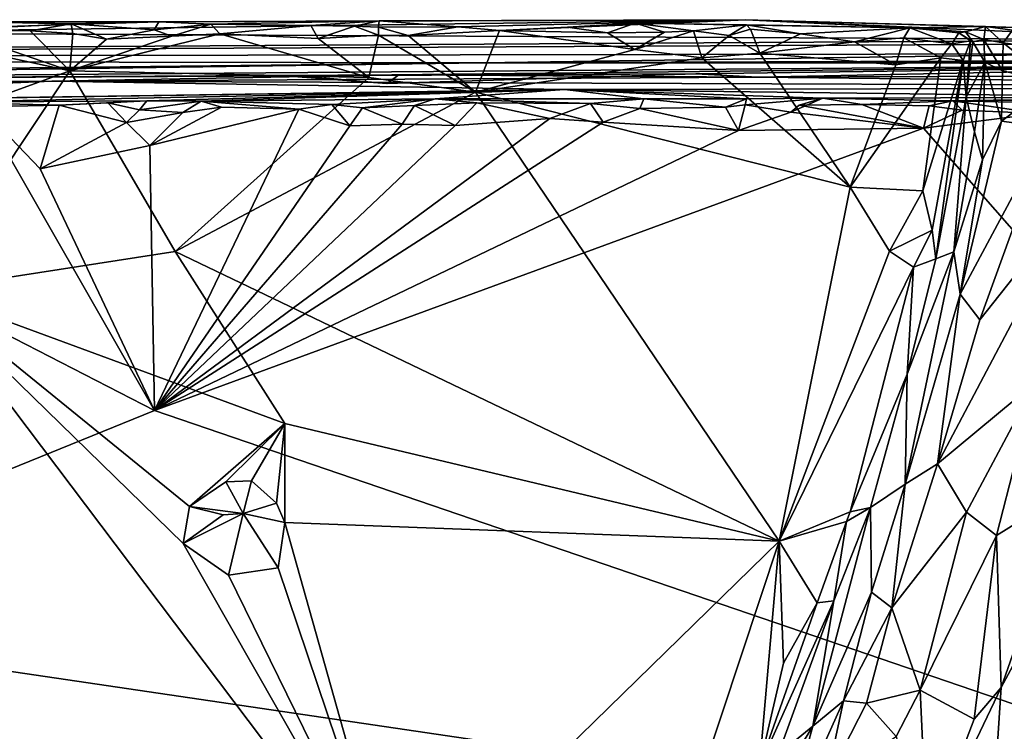
# Model space of a CAD drawing. Units: metres. Extents: x 21.63 to 28.75, y -0.47 to 3.42.
# Drawn here: x 25.55 to 26.57, y 2.69 to 3.42 of the extents above; entities that cross this region are included whole.
import ezdxf

# ---------------------------------------------------------------- set-up
doc = ezdxf.new("R2010")
doc.units = ezdxf.units.M

msp = doc.modelspace()

# ---------------------------------------------------------------- linework, layer by layer
at = {"layer": '1'}
for points in [[(26.7737, 3.4038, 6.0316), (25.3265, 3.4112, 6.6564), (26.3055, 3.4247, 7.2888)], [(26.3055, 3.4247, 7.2888), (25.3265, 3.4112, 6.6564), (25.6983, 3.4226, 7.3117)], [(25.6983, 3.4226, 7.3117), (25.9263, 3.4234, 7.3265), (26.3055, 3.4247, 7.2888)], [(25.9263, 3.4234, 7.3265), (25.6983, 3.4226, 7.3117), (25.7519, 3.4201, 7.3789)], [(25.9263, 3.4234, 7.3265), (25.7519, 3.4201, 7.3789), (25.8553, 3.4186, 7.3846)], [(25.8553, 3.4186, 7.3846), (25.9005, 3.418, 7.3844), (25.9263, 3.4234, 7.3265)], [(25.9263, 3.4234, 7.3265), (25.9005, 3.418, 7.3844), (25.9253, 3.417, 7.3798)], [(25.9263, 3.4234, 7.3265), (25.9253, 3.417, 7.3798), (26.0076, 3.4172, 7.3874)], [(25.9263, 3.4234, 7.3265), (26.0076, 3.4172, 7.3874), (26.3055, 3.4247, 7.2888)], [(26.3055, 3.4247, 7.2888), (26.0076, 3.4172, 7.3874), (26.0508, 3.4137, 7.394)], [(26.3055, 3.4247, 7.2888), (26.0508, 3.4137, 7.394), (26.1211, 3.417, 7.3869)], [(26.1912, 3.421, 7.3598), (26.3055, 3.4247, 7.2888), (26.1211, 3.417, 7.3869)], [(26.1912, 3.421, 7.3598), (26.4751, 3.4164, 7.3649), (26.3055, 3.4247, 7.2888)], [(26.3055, 3.4247, 7.2888), (26.5535, 3.4176, 7.1802), (26.606, 3.4159, 7.015)], [(26.7737, 3.4038, 6.0316), (26.3055, 3.4247, 7.2888), (26.606, 3.4159, 7.015)], [(26.3055, 3.4247, 7.2888), (26.4751, 3.4164, 7.3649), (26.5535, 3.4176, 7.1802)], [(25.3265, 3.4112, 6.6564), (25.5062, 3.4225, 7.373), (25.6983, 3.4226, 7.3117)], [(25.4828, 3.4143, 7.3912), (25.4718, 3.4007, 7.3993), (25.6059, 3.3716, 7.4062)], [(25.5062, 3.4225, 7.373), (25.4828, 3.4143, 7.3912), (25.6075, 3.4205, 7.3814)], [(25.6075, 3.4205, 7.3814), (25.4828, 3.4143, 7.3912), (25.565, 3.4131, 7.3952)], [(25.4828, 3.4143, 7.3912), (25.6059, 3.3716, 7.4062), (25.565, 3.4131, 7.3952)], [(25.6983, 3.4226, 7.3117), (25.5062, 3.4225, 7.373), (25.6075, 3.4205, 7.3814)], [(25.6075, 3.4205, 7.3814), (25.565, 3.4131, 7.3952), (25.6093, 3.4103, 7.3929)], [(25.6983, 3.4226, 7.3117), (25.6075, 3.4205, 7.3814), (25.6934, 3.4141, 7.3892)], [(25.6093, 3.4103, 7.3929), (25.644, 3.4046, 7.3982), (25.6075, 3.4205, 7.3814)], [(25.6075, 3.4205, 7.3814), (25.644, 3.4046, 7.3982), (25.6934, 3.4141, 7.3892)], [(25.6934, 3.4141, 7.3892), (25.644, 3.4046, 7.3982), (25.7115, 3.4076, 7.3975)], [(25.6983, 3.4226, 7.3117), (25.6934, 3.4141, 7.3892), (25.7519, 3.4201, 7.3789)], [(25.6934, 3.4141, 7.3892), (25.7115, 3.4076, 7.3975), (25.7519, 3.4201, 7.3789)], [(25.7519, 3.4201, 7.3789), (25.7115, 3.4076, 7.3975), (25.7614, 3.4102, 7.3962)], [(25.7519, 3.4201, 7.3789), (25.7614, 3.4102, 7.3962), (25.8553, 3.4186, 7.3846)], [(25.8553, 3.4186, 7.3846), (25.7614, 3.4102, 7.3962), (25.8632, 3.4054, 7.3984)], [(25.8553, 3.4186, 7.3846), (25.8632, 3.4054, 7.3984), (25.9005, 3.418, 7.3844)], [(25.9005, 3.418, 7.3844), (25.8632, 3.4054, 7.3984), (25.9255, 3.4087, 7.3942)], [(25.9005, 3.418, 7.3844), (25.9255, 3.4087, 7.3942), (25.9253, 3.417, 7.3798)], [(25.9253, 3.417, 7.3798), (25.9561, 3.4085, 7.3961), (26.0076, 3.4172, 7.3874)], [(25.9253, 3.417, 7.3798), (25.9255, 3.4087, 7.3942), (25.9561, 3.4085, 7.3961)], [(26.0076, 3.4172, 7.3874), (25.9561, 3.4085, 7.3961), (26.0508, 3.4137, 7.394)], [(25.9561, 3.4085, 7.3961), (26.026, 3.3498, 7.4121), (26.0508, 3.4137, 7.394)], [(26.0508, 3.4137, 7.394), (26.026, 3.3498, 7.4121), (26.1907, 3.3938, 7.4015)], [(26.1211, 3.417, 7.3869), (26.0508, 3.4137, 7.394), (26.1625, 3.4112, 7.393)], [(26.0508, 3.4137, 7.394), (26.1907, 3.3938, 7.4015), (26.1625, 3.4112, 7.393)], [(26.1912, 3.421, 7.3598), (26.1211, 3.417, 7.3869), (26.1625, 3.4112, 7.393)], [(26.1912, 3.421, 7.3598), (26.1625, 3.4112, 7.393), (26.2213, 3.4119, 7.3924)], [(26.1912, 3.421, 7.3598), (26.2213, 3.4119, 7.3924), (26.2514, 3.4131, 7.3903)], [(26.1912, 3.421, 7.3598), (26.2514, 3.4131, 7.3903), (26.3061, 3.4195, 7.3736)], [(26.4751, 3.4164, 7.3649), (26.1912, 3.421, 7.3598), (26.3061, 3.4195, 7.3736)], [(26.2514, 3.4131, 7.3903), (26.2882, 3.4083, 7.3948), (26.3061, 3.4195, 7.3736)], [(26.3061, 3.4195, 7.3736), (26.2882, 3.4083, 7.3948), (26.3103, 3.4148, 7.3885)], [(26.2882, 3.4083, 7.3948), (26.3199, 3.3902, 7.4011), (26.3103, 3.4148, 7.3885)], [(26.3103, 3.4148, 7.3885), (26.3621, 3.4102, 7.3914), (26.3061, 3.4195, 7.3736)], [(26.3061, 3.4195, 7.3736), (26.3621, 3.4102, 7.3914), (26.4751, 3.4164, 7.3649)], [(26.3103, 3.4148, 7.3885), (26.3199, 3.3902, 7.4011), (26.3621, 3.4102, 7.3914)], [(26.3621, 3.4102, 7.3914), (26.418, 3.4019, 7.395), (26.4751, 3.4164, 7.3649)], [(26.4751, 3.4164, 7.3649), (26.418, 3.4019, 7.395), (26.4689, 3.4059, 7.3873)], [(26.4751, 3.4164, 7.3649), (26.4689, 3.4059, 7.3873), (26.5188, 3.3997, 7.3844)], [(26.5535, 3.4176, 7.1802), (26.4751, 3.4164, 7.3649), (26.5328, 3.4123, 7.2917)], [(26.4751, 3.4164, 7.3649), (26.5188, 3.3997, 7.3844), (26.5261, 3.4111, 7.3377)], [(26.4751, 3.4164, 7.3649), (26.5261, 3.4111, 7.3377), (26.5328, 3.4123, 7.2917)], [(26.5535, 3.4176, 7.1802), (26.5328, 3.4123, 7.2917), (26.552, 3.4042, 7.2301)], [(26.5535, 3.4176, 7.1802), (26.552, 3.4042, 7.2301), (26.5717, 3.4008, 7.1906)], [(26.606, 3.4159, 7.015), (26.5535, 3.4176, 7.1802), (26.5816, 3.4139, 7.1416)], [(26.5535, 3.4176, 7.1802), (26.5717, 3.4008, 7.1906), (26.5816, 3.4139, 7.1416)], [(26.5816, 3.4139, 7.1416), (26.5717, 3.4008, 7.1906), (26.5996, 3.397, 7.1445)], [(25.3265, 3.4112, 6.6564), (26.7737, 3.4038, 6.0316), (23.5912, 3.3847, 5.1049)], [(27.6076, 3.4042, 5.589), (23.5912, 3.3847, 5.1049), (26.7737, 3.4038, 6.0316)], [(26.6694, 3.3892, 4.137), (23.5912, 3.3847, 5.1049), (27.6076, 3.4042, 5.589)], [(25.565, 3.4131, 7.3952), (25.6059, 3.3716, 7.4062), (25.6093, 3.4103, 7.3929)], [(25.6093, 3.4103, 7.3929), (25.6059, 3.3716, 7.4062), (25.644, 3.4046, 7.3982)], [(25.7115, 3.4076, 7.3975), (25.6059, 3.3716, 7.4062), (25.7614, 3.4102, 7.3962)], [(25.6059, 3.3716, 7.4062), (25.9155, 3.3649, 7.4072), (25.7614, 3.4102, 7.3962)], [(25.644, 3.4046, 7.3982), (25.6059, 3.3716, 7.4062), (25.7115, 3.4076, 7.3975)], [(25.8632, 3.4054, 7.3984), (25.7614, 3.4102, 7.3962), (25.9155, 3.3649, 7.4072)], [(25.8632, 3.4054, 7.3984), (25.9155, 3.3649, 7.4072), (25.9255, 3.4087, 7.3942)], [(25.9255, 3.4087, 7.3942), (25.9155, 3.3649, 7.4072), (26.026, 3.3498, 7.4121)], [(25.9255, 3.4087, 7.3942), (26.026, 3.3498, 7.4121), (25.9561, 3.4085, 7.3961)], [(26.1625, 3.4112, 7.393), (26.1907, 3.3938, 7.4015), (26.2213, 3.4119, 7.3924)], [(26.2213, 3.4119, 7.3924), (26.1907, 3.3938, 7.4015), (26.2514, 3.4131, 7.3903)], [(26.1907, 3.3938, 7.4015), (26.2599, 3.3851, 7.4026), (26.2514, 3.4131, 7.3903)], [(26.2514, 3.4131, 7.3903), (26.2599, 3.3851, 7.4026), (26.2882, 3.4083, 7.3948)], [(26.2599, 3.3851, 7.4026), (26.3199, 3.3902, 7.4011), (26.2882, 3.4083, 7.3948)], [(26.3621, 3.4102, 7.3914), (26.3199, 3.3902, 7.4011), (26.418, 3.4019, 7.395)], [(26.418, 3.4019, 7.395), (26.4608, 3.378, 7.3989), (26.4689, 3.4059, 7.3873)], [(26.4689, 3.4059, 7.3873), (26.4608, 3.378, 7.3989), (26.5073, 3.3851, 7.3937)], [(26.4689, 3.4059, 7.3873), (26.5073, 3.3851, 7.3937), (26.5188, 3.3997, 7.3844)], [(26.5261, 3.4111, 7.3377), (26.5188, 3.3997, 7.3844), (26.5382, 3.403, 7.3353)], [(26.5382, 3.403, 7.3353), (26.5188, 3.3997, 7.3844), (26.5304, 3.3823, 7.3827)], [(26.5328, 3.4123, 7.2917), (26.5261, 3.4111, 7.3377), (26.5404, 3.4019, 7.3008)], [(26.5261, 3.4111, 7.3377), (26.5382, 3.403, 7.3353), (26.5404, 3.4019, 7.3008)], [(26.5304, 3.3823, 7.3827), (26.5335, 3.3444, 7.354), (26.5382, 3.403, 7.3353)], [(26.5328, 3.4123, 7.2917), (26.5404, 3.4019, 7.3008), (26.552, 3.4042, 7.2301)], [(26.5404, 3.4019, 7.3008), (26.5382, 3.403, 7.3353), (26.5335, 3.3444, 7.354)], [(26.552, 3.4042, 7.2301), (26.5404, 3.4019, 7.3008), (26.553, 3.3808, 7.2492)], [(26.552, 3.4042, 7.2301), (26.553, 3.3808, 7.2492), (26.5711, 3.3717, 7.1994)], [(26.552, 3.4042, 7.2301), (26.5711, 3.3717, 7.1994), (26.5717, 3.4008, 7.1906)], [(25.4718, 3.4007, 7.3993), (25.3002, 3.2604, 7.4153), (25.6059, 3.3716, 7.4062)], [(26.1907, 3.3938, 7.4015), (26.026, 3.3498, 7.4121), (26.2599, 3.3851, 7.4026)], [(26.418, 3.4019, 7.395), (26.3199, 3.3902, 7.4011), (26.4608, 3.378, 7.3989)], [(26.5188, 3.3997, 7.3844), (26.5073, 3.3851, 7.3937), (26.5304, 3.3823, 7.3827)], [(26.5404, 3.4019, 7.3008), (26.5335, 3.3444, 7.354), (26.553, 3.3808, 7.2492)], [(26.5717, 3.4008, 7.1906), (26.5711, 3.3717, 7.1994), (26.6233, 3.3598, 7.119)], [(26.5717, 3.4008, 7.1906), (26.6233, 3.3598, 7.119), (26.5996, 3.397, 7.1445)], [(23.3798, 3.3506, 1.0171), (23.5912, 3.3847, 5.1049), (26.0329, 3.3799, 2.9854)], [(26.0329, 3.3799, 2.9854), (23.5912, 3.3847, 5.1049), (26.6694, 3.3892, 4.137)], [(26.2599, 3.3851, 7.4026), (26.026, 3.3498, 7.4121), (26.4134, 3.2513, 7.4102)], [(28.0886, 3.3872, 3.749), (26.0329, 3.3799, 2.9854), (26.6694, 3.3892, 4.137)], [(26.0329, 3.3799, 2.9854), (28.0886, 3.3872, 3.749), (28.3362, 3.3834, 2.8185)], [(27.0214, 3.3793, 2.2689), (26.0329, 3.3799, 2.9854), (28.3362, 3.3834, 2.8185)], [(26.3199, 3.3902, 7.4011), (26.2599, 3.3851, 7.4026), (26.4134, 3.2513, 7.4102)], [(26.3199, 3.3902, 7.4011), (26.4134, 3.2513, 7.4102), (26.4608, 3.378, 7.3989)], [(26.4134, 3.2513, 7.4102), (26.4887, 3.2475, 7.3986), (26.5073, 3.3851, 7.3937)], [(26.4608, 3.378, 7.3989), (26.4134, 3.2513, 7.4102), (26.5073, 3.3851, 7.3937)], [(26.5073, 3.3851, 7.3937), (26.4887, 3.2475, 7.3986), (26.5304, 3.3823, 7.3827)], [(23.3798, 3.3506, 1.0171), (26.0329, 3.3799, 2.9854), (24.6832, 3.3608, 1.5987)], [(24.6832, 3.3608, 1.5987), (26.0329, 3.3799, 2.9854), (27.0214, 3.3793, 2.2689)], [(24.6832, 3.3608, 1.5987), (27.0214, 3.3793, 2.2689), (25.8438, 3.3665, 1.6916)], [(25.8438, 3.3665, 1.6916), (27.0214, 3.3793, 2.2689), (26.2538, 3.3688, 1.5841)], [(26.2538, 3.3688, 1.5841), (27.0214, 3.3793, 2.2689), (26.3181, 3.3651, 1.1489)], [(26.3181, 3.3651, 1.1489), (27.0214, 3.3793, 2.2689), (28.6587, 3.374, 0.9525)], [(27.2634, 3.355, -0.4906), (26.3181, 3.3651, 1.1489), (28.6587, 3.374, 0.9525)], [(26.4887, 3.2475, 7.3986), (26.4983, 3.2069, 7.3857), (26.5304, 3.3823, 7.3827)], [(26.4983, 3.2069, 7.3857), (26.5022, 3.177, 7.3607), (26.5304, 3.3823, 7.3827)], [(26.5304, 3.3823, 7.3827), (26.5022, 3.177, 7.3607), (26.5335, 3.3444, 7.354)], [(26.5335, 3.3444, 7.354), (26.5423, 3.3085, 7.2696), (26.553, 3.3808, 7.2492)], [(26.553, 3.3808, 7.2492), (26.5423, 3.3085, 7.2696), (26.5505, 3.2797, 7.225)], [(26.553, 3.3808, 7.2492), (26.5505, 3.2797, 7.225), (26.57, 3.3197, 7.1955)], [(26.553, 3.3808, 7.2492), (26.57, 3.3197, 7.1955), (26.5711, 3.3717, 7.1994)], [(24.6832, 3.3608, 1.5987), (25.8283, 3.3665, 1.5459), (25.9464, 3.3676, 1.4573)], [(25.5876, 3.361, 0.4214), (24.6832, 3.3608, 1.5987), (25.9464, 3.3676, 1.4573)], [(24.6832, 3.3608, 1.5987), (25.8438, 3.3665, 1.6916), (25.8283, 3.3665, 1.5459)], [(25.3002, 3.2604, 7.4153), (25.4545, 3.1444, 7.4192), (25.6059, 3.3716, 7.4062)], [(25.6059, 3.3716, 7.4062), (25.4545, 3.1444, 7.4192), (25.7151, 3.1847, 7.4204)], [(26.3181, 3.3651, 1.1489), (25.5876, 3.361, 0.4214), (25.9464, 3.3676, 1.4573)], [(25.5876, 3.361, 0.4214), (26.3181, 3.3651, 1.1489), (27.2634, 3.355, -0.4906)], [(25.9155, 3.3649, 7.4072), (25.6059, 3.3716, 7.4062), (25.7151, 3.1847, 7.4204)], [(25.9155, 3.3649, 7.4072), (25.7151, 3.1847, 7.4204), (26.026, 3.3498, 7.4121)], [(25.9464, 3.3676, 1.4573), (25.8283, 3.3665, 1.5459), (25.9342, 3.3588, 1.5775)], [(25.8438, 3.3665, 1.6916), (25.9342, 3.3588, 1.5775), (25.8283, 3.3665, 1.5459)], [(25.9342, 3.3588, 1.5775), (25.8438, 3.3665, 1.6916), (26.2538, 3.3688, 1.5841)], [(25.9342, 3.3588, 1.5775), (26.2538, 3.3688, 1.5841), (25.9464, 3.3676, 1.4573)], [(25.9464, 3.3676, 1.4573), (26.2538, 3.3688, 1.5841), (26.3181, 3.3651, 1.1489)], [(26.5711, 3.3717, 7.1994), (26.57, 3.3197, 7.1955), (26.6233, 3.3598, 7.119)], [(22.6399, 3.3235, -1.4951), (25.5876, 3.361, 0.4214), (23.9485, 3.3309, -1.1242)], [(22.6399, 3.3235, -1.4951), (23.3798, 3.3506, 1.0171), (25.5876, 3.361, 0.4214)], [(23.3798, 3.3506, 1.0171), (24.6832, 3.3608, 1.5987), (25.5876, 3.361, 0.4214)], [(23.9485, 3.3309, -1.1242), (25.5876, 3.361, 0.4214), (25.008, 3.3361, -1.5311)], [(25.008, 3.3361, -1.5311), (25.5876, 3.361, 0.4214), (26.118, 3.3525, -0.4861)], [(26.118, 3.3525, -0.4861), (25.1906, 3.3386, -1.487), (25.008, 3.3361, -1.5311)], [(25.1906, 3.3386, -1.487), (26.118, 3.3525, -0.4861), (25.4723, 3.3394, -1.5379)], [(26.118, 3.3525, -0.4861), (25.6859, 3.3408, -1.5322), (25.4723, 3.3394, -1.5379)], [(26.118, 3.3525, -0.4861), (25.5876, 3.361, 0.4214), (27.2634, 3.355, -0.4906)], [(25.6859, 3.3408, -1.5322), (26.118, 3.3525, -0.4861), (25.7418, 3.3402, -1.5538)], [(25.7418, 3.3402, -1.5538), (26.118, 3.3525, -0.4861), (25.9842, 3.3427, -1.5604)], [(26.1999, 3.3427, -1.5674), (25.9842, 3.3427, -1.5604), (26.118, 3.3525, -0.4861)], [(26.118, 3.3525, -0.4861), (27.2634, 3.355, -0.4906), (26.7503, 3.3446, -1.4385)], [(26.3061, 3.3427, -1.5649), (26.1999, 3.3427, -1.5674), (26.118, 3.3525, -0.4861)], [(26.3061, 3.3427, -1.5649), (26.118, 3.3525, -0.4861), (26.3854, 3.3435, -1.5667)], [(26.118, 3.3525, -0.4861), (26.7503, 3.3446, -1.4385), (26.3854, 3.3435, -1.5667)], [(26.6233, 3.3598, 7.119), (26.57, 3.3197, 7.1955), (26.6197, 3.313, 7.1216)], [(25.7151, 3.1847, 7.4204), (26.3401, 2.8848, 7.421), (26.026, 3.3498, 7.4121)], [(25.8771, 3.3369, -1.575), (25.7418, 3.3402, -1.5538), (25.9842, 3.3427, -1.5604)], [(25.8771, 3.3369, -1.575), (25.9842, 3.3427, -1.5604), (25.9088, 3.3333, -1.579)], [(25.9088, 3.3333, -1.579), (25.9842, 3.3427, -1.5604), (25.9626, 3.3358, -1.577)], [(25.9626, 3.3358, -1.577), (25.9842, 3.3427, -1.5604), (26.0271, 3.3387, -1.5769)], [(26.145, 3.338, -1.5777), (25.9842, 3.3427, -1.5604), (26.1999, 3.3427, -1.5674)], [(25.9842, 3.3427, -1.5604), (26.145, 3.338, -1.5777), (26.0271, 3.3387, -1.5769)], [(26.026, 3.3498, 7.4121), (26.3401, 2.8848, 7.421), (26.4134, 3.2513, 7.4102)], [(26.196, 3.3326, -1.5821), (26.145, 3.338, -1.5777), (26.1999, 3.3427, -1.5674)], [(26.196, 3.3326, -1.5821), (26.1999, 3.3427, -1.5674), (26.2845, 3.3341, -1.5817)], [(26.2845, 3.3341, -1.5817), (26.1999, 3.3427, -1.5674), (26.3061, 3.3427, -1.5649)], [(26.3048, 3.3365, -1.5799), (26.2845, 3.3341, -1.5817), (26.3061, 3.3427, -1.5649)], [(26.3048, 3.3365, -1.5799), (26.3061, 3.3427, -1.5649), (26.3854, 3.3435, -1.5667)], [(26.352, 3.329, -1.5859), (26.3048, 3.3365, -1.5799), (26.3854, 3.3435, -1.5667)], [(26.352, 3.329, -1.5859), (26.3854, 3.3435, -1.5667), (26.3607, 3.3361, -1.5813)], [(26.3607, 3.3361, -1.5813), (26.3854, 3.3435, -1.5667), (26.4256, 3.3368, -1.5808)], [(26.5199, 3.3407, -1.5653), (26.3854, 3.3435, -1.5667), (26.7503, 3.3446, -1.4385)], [(26.4256, 3.3368, -1.5808), (26.3854, 3.3435, -1.5667), (26.5199, 3.3407, -1.5653)], [(26.5022, 3.177, 7.3607), (26.5209, 3.1844, 7.2648), (26.5335, 3.3444, 7.354)], [(26.5199, 3.3407, -1.5653), (26.7503, 3.3446, -1.4385), (26.795, 3.3426, -1.5522)], [(26.6291, 3.3383, -1.5717), (26.5199, 3.3407, -1.5653), (26.795, 3.3426, -1.5522)], [(26.5335, 3.3444, 7.354), (26.5209, 3.1844, 7.2648), (26.5423, 3.3085, 7.2696)], [(25.3672, 3.1878, -1.5714), (25.5136, 3.3345, -1.5669), (25.6937, 3.02, -1.5785)], [(25.5951, 3.3363, -1.5648), (25.4723, 3.3394, -1.5379), (25.6859, 3.3408, -1.5322)], [(25.5136, 3.3345, -1.5669), (25.4723, 3.3394, -1.5379), (25.5951, 3.3363, -1.5648)], [(25.5951, 3.3363, -1.5648), (25.5754, 3.2702, -1.5738), (25.5136, 3.3345, -1.5669)], [(25.5754, 3.2702, -1.5738), (25.6937, 3.02, -1.5785), (25.5136, 3.3345, -1.5669)], [(25.5754, 3.2702, -1.5738), (25.5951, 3.3363, -1.5648), (25.6646, 3.3181, -1.5795)], [(25.5951, 3.3363, -1.5648), (25.6859, 3.3408, -1.5322), (25.6453, 3.3386, -1.5567)], [(25.5951, 3.3363, -1.5648), (25.6453, 3.3386, -1.5567), (25.6646, 3.3181, -1.5795)], [(25.6453, 3.3386, -1.5567), (25.6859, 3.3408, -1.5322), (25.678, 3.3314, -1.5734)], [(25.6646, 3.3181, -1.5795), (25.6453, 3.3386, -1.5567), (25.678, 3.3314, -1.5734)], [(25.678, 3.3314, -1.5734), (25.6859, 3.3408, -1.5322), (25.7418, 3.3402, -1.5538)], [(25.678, 3.3314, -1.5734), (25.7418, 3.3402, -1.5538), (25.7229, 3.3286, -1.5777)], [(25.689, 3.2945, -1.5828), (25.7229, 3.3286, -1.5777), (25.7629, 3.334, -1.5759)], [(25.689, 3.2945, -1.5828), (25.7629, 3.334, -1.5759), (25.843, 3.3319, -1.58)], [(25.689, 3.2945, -1.5828), (25.843, 3.3319, -1.58), (25.6937, 3.02, -1.5785)], [(25.6937, 3.02, -1.5785), (25.843, 3.3319, -1.58), (25.8958, 3.3148, -1.5839)], [(25.7229, 3.3286, -1.5777), (25.7418, 3.3402, -1.5538), (25.7629, 3.334, -1.5759)], [(25.7629, 3.334, -1.5759), (25.7418, 3.3402, -1.5538), (25.843, 3.3319, -1.58)], [(25.843, 3.3319, -1.58), (25.7418, 3.3402, -1.5538), (25.8771, 3.3369, -1.575)], [(25.843, 3.3319, -1.58), (25.8771, 3.3369, -1.575), (25.8958, 3.3148, -1.5839)], [(25.8958, 3.3148, -1.5839), (25.8771, 3.3369, -1.575), (25.9088, 3.3333, -1.579)], [(25.8958, 3.3148, -1.5839), (25.9088, 3.3333, -1.579), (25.9501, 3.3167, -1.5832)], [(25.9088, 3.3333, -1.579), (25.9626, 3.3358, -1.577), (25.9501, 3.3167, -1.5832)], [(25.9501, 3.3167, -1.5832), (25.9626, 3.3358, -1.577), (26.0048, 3.3153, -1.5845)], [(25.9626, 3.3358, -1.577), (26.0271, 3.3387, -1.5769), (26.0048, 3.3153, -1.5845)], [(26.0048, 3.3153, -1.5845), (26.0271, 3.3387, -1.5769), (26.1027, 3.3224, -1.5845)], [(26.1027, 3.3224, -1.5845), (26.0271, 3.3387, -1.5769), (26.145, 3.338, -1.5777)], [(26.1027, 3.3224, -1.5845), (26.145, 3.338, -1.5777), (26.158, 3.3186, -1.5847)], [(26.158, 3.3186, -1.5847), (26.145, 3.338, -1.5777), (26.196, 3.3326, -1.5821)], [(26.158, 3.3186, -1.5847), (26.196, 3.3326, -1.5821), (26.2979, 3.3099, -1.5878)], [(26.2979, 3.3099, -1.5878), (26.196, 3.3326, -1.5821), (26.2845, 3.3341, -1.5817)], [(26.2979, 3.3099, -1.5878), (26.2845, 3.3341, -1.5817), (26.3048, 3.3365, -1.5799)], [(26.2979, 3.3099, -1.5878), (26.3048, 3.3365, -1.5799), (26.352, 3.329, -1.5859)], [(26.352, 3.329, -1.5859), (26.3607, 3.3361, -1.5813), (26.4893, 3.3124, -1.5885)], [(26.4893, 3.3124, -1.5885), (26.3607, 3.3361, -1.5813), (26.4256, 3.3368, -1.5808)], [(26.4256, 3.3368, -1.5808), (26.5199, 3.3407, -1.5653), (26.4954, 3.3354, -1.581)], [(26.4893, 3.3124, -1.5885), (26.4256, 3.3368, -1.5808), (26.4954, 3.3354, -1.581)], [(26.4893, 3.3124, -1.5885), (26.4954, 3.3354, -1.581), (26.5293, 3.3309, -1.5832)], [(26.5293, 3.3309, -1.5832), (26.4954, 3.3354, -1.581), (26.5199, 3.3407, -1.5653)], [(26.6085, 3.3276, -1.5871), (26.5293, 3.3309, -1.5832), (26.5199, 3.3407, -1.5653)], [(26.6085, 3.3276, -1.5871), (26.5199, 3.3407, -1.5653), (26.6291, 3.3383, -1.5717)], [(25.6646, 3.3181, -1.5795), (25.678, 3.3314, -1.5734), (25.7229, 3.3286, -1.5777)], [(25.689, 3.2945, -1.5828), (25.6646, 3.3181, -1.5795), (25.7229, 3.3286, -1.5777)], [(25.6937, 3.02, -1.5785), (26.0048, 3.3153, -1.5845), (26.1027, 3.3224, -1.5845)], [(26.1027, 3.3224, -1.5845), (26.158, 3.3186, -1.5847), (25.6937, 3.02, -1.5785)], [(26.2979, 3.3099, -1.5878), (26.352, 3.329, -1.5859), (26.4893, 3.3124, -1.5885)], [(26.4893, 3.3124, -1.5885), (26.5293, 3.3309, -1.5832), (26.6085, 3.3276, -1.5871)], [(26.4893, 3.3124, -1.5885), (26.6085, 3.3276, -1.5871), (27.1965, 2.5061, -1.5828)], [(25.5754, 3.2702, -1.5738), (25.6646, 3.3181, -1.5795), (25.689, 3.2945, -1.5828)], [(25.6937, 3.02, -1.5785), (26.158, 3.3186, -1.5847), (26.2979, 3.3099, -1.5878)], [(25.6937, 3.02, -1.5785), (25.8958, 3.3148, -1.5839), (25.9501, 3.3167, -1.5832)], [(25.6937, 3.02, -1.5785), (25.9501, 3.3167, -1.5832), (26.0048, 3.3153, -1.5845)], [(27.1965, 2.5061, -1.5828), (25.6937, 3.02, -1.5785), (26.4893, 3.3124, -1.5885)], [(26.4893, 3.3124, -1.5885), (25.6937, 3.02, -1.5785), (26.2979, 3.3099, -1.5878)], [(26.5505, 3.2797, 7.225), (26.5275, 3.1404, 7.2194), (26.57, 3.3197, 7.1955)], [(26.57, 3.3197, 7.1955), (26.5275, 3.1404, 7.2194), (26.6197, 3.313, 7.1216)], [(26.5275, 3.1404, 7.2194), (26.5476, 3.114, 7.1718), (26.6197, 3.313, 7.1216)], [(26.6197, 3.313, 7.1216), (26.5476, 3.114, 7.1718), (26.6528, 3.2469, 7.0706)], [(26.5423, 3.3085, 7.2696), (26.5209, 3.1844, 7.2648), (26.5505, 3.2797, 7.225)], [(25.5754, 3.2702, -1.5738), (25.689, 3.2945, -1.5828), (25.6937, 3.02, -1.5785)], [(26.5209, 3.1844, 7.2648), (26.5275, 3.1404, 7.2194), (26.5505, 3.2797, 7.225)], [(26.4134, 3.2513, 7.4102), (26.3401, 2.8848, 7.421), (26.4541, 3.185, 7.4069)], [(26.4134, 3.2513, 7.4102), (26.4541, 3.185, 7.4069), (26.4887, 3.2475, 7.3986)], [(26.4887, 3.2475, 7.3986), (26.4541, 3.185, 7.4069), (26.4983, 3.2069, 7.3857)], [(26.5476, 3.114, 7.1718), (26.5039, 2.9648, 7.1849), (26.6528, 3.2469, 7.0706)], [(26.6528, 3.2469, 7.0706), (26.5039, 2.9648, 7.1849), (26.6057, 3.0493, 7.0796)], [(26.4541, 3.185, 7.4069), (26.479, 3.1686, 7.399), (26.4983, 3.2069, 7.3857)], [(26.4983, 3.2069, 7.3857), (26.479, 3.1686, 7.399), (26.5022, 3.177, 7.3607)], [(25.1662, 2.8056, -1.5701), (25.3672, 3.1878, -1.5714), (25.6937, 3.02, -1.5785)], [(25.4545, 3.1444, 7.4192), (25.8287, 3.0066, 7.4233), (25.7151, 3.1847, 7.4204)], [(25.8287, 3.0066, 7.4233), (26.3401, 2.8848, 7.421), (25.7151, 3.1847, 7.4204)], [(26.4541, 3.185, 7.4069), (26.3401, 2.8848, 7.421), (26.479, 3.1686, 7.399)], [(26.4724, 3.0578, 7.3711), (26.4705, 2.9438, 7.2449), (26.5209, 3.1844, 7.2648)], [(26.5209, 3.1844, 7.2648), (26.4705, 2.9438, 7.2449), (26.5275, 3.1404, 7.2194)], [(26.5022, 3.177, 7.3607), (26.4724, 3.0578, 7.3711), (26.5209, 3.1844, 7.2648)], [(26.479, 3.1686, 7.399), (26.4724, 3.0578, 7.3711), (26.5022, 3.177, 7.3607)], [(26.3401, 2.8848, 7.421), (26.4135, 2.9151, 7.4014), (26.479, 3.1686, 7.399)], [(26.479, 3.1686, 7.399), (26.4135, 2.9151, 7.4014), (26.4724, 3.0578, 7.3711)], [(25.4545, 3.1444, 7.4192), (25.4083, 2.0242, 7.442), (25.9429, 2.4966, 7.4334)], [(25.4545, 3.1444, 7.4192), (25.7298, 2.9206, 7.4245), (25.8287, 3.0066, 7.4233)], [(25.4545, 3.1444, 7.4192), (25.9429, 2.4966, 7.4334), (25.7232, 2.8824, 7.4251)], [(25.4545, 3.1444, 7.4192), (25.7232, 2.8824, 7.4251), (25.7298, 2.9206, 7.4245)], [(26.4705, 2.9438, 7.2449), (26.5039, 2.9648, 7.1849), (26.5275, 3.1404, 7.2194)], [(26.5476, 3.114, 7.1718), (26.5275, 3.1404, 7.2194), (26.5039, 2.9648, 7.1849)], [(26.4135, 2.9151, 7.4014), (26.4347, 2.9197, 7.369), (26.4724, 3.0578, 7.3711)], [(26.4347, 2.9197, 7.369), (26.4705, 2.9438, 7.2449), (26.4724, 3.0578, 7.3711)], [(26.5039, 2.9648, 7.1849), (26.534, 2.9148, 7.1249), (26.6057, 3.0493, 7.0796)], [(26.534, 2.9148, 7.1249), (26.5649, 2.8907, 7.0843), (26.6057, 3.0493, 7.0796)], [(26.5699, 2.733, 7.0467), (26.5533, 2.4801, 7.0112), (26.7389, 3.0471, 6.9999)], [(26.7389, 3.0471, 6.9999), (26.5533, 2.4801, 7.0112), (26.6431, 2.6568, 6.9927)], [(26.6057, 3.0493, 7.0796), (26.5649, 2.8907, 7.0843), (26.6415, 2.9383, 7.0344)], [(26.6415, 2.9383, 7.0344), (26.5699, 2.733, 7.0467), (26.7389, 3.0471, 6.9999)], [(25.1662, 2.8056, -1.5701), (25.6937, 3.02, -1.5785), (27.1965, 2.5061, -1.5828)], [(25.7298, 2.9206, 7.4245), (25.7675, 2.9462, 7.4214), (25.8287, 3.0066, 7.4233)], [(25.8287, 3.0066, 7.4233), (25.7675, 2.9462, 7.4214), (25.7939, 2.9472, 7.4225)], [(25.8287, 3.0066, 7.4233), (25.7939, 2.9472, 7.4225), (25.8199, 2.9239, 7.4239)], [(25.8287, 3.0066, 7.4233), (25.8199, 2.9239, 7.4239), (25.8285, 2.9039, 7.4239)], [(25.8287, 3.0066, 7.4233), (25.8285, 2.9039, 7.4239), (26.3401, 2.8848, 7.421)], [(26.5039, 2.9648, 7.1849), (26.4705, 2.9438, 7.2449), (26.4568, 2.8158, 7.2015)], [(26.5039, 2.9648, 7.1849), (26.4568, 2.8158, 7.2015), (26.534, 2.9148, 7.1249)], [(25.7675, 2.9462, 7.4214), (25.7298, 2.9206, 7.4245), (25.7855, 2.9135, 7.4044)], [(25.7855, 2.9135, 7.4044), (25.7939, 2.9472, 7.4225), (25.7675, 2.9462, 7.4214)], [(25.7939, 2.9472, 7.4225), (25.7855, 2.9135, 7.4044), (25.8199, 2.9239, 7.4239)], [(26.4347, 2.9197, 7.369), (26.4355, 2.8318, 7.2657), (26.4705, 2.9438, 7.2449)], [(26.4355, 2.8318, 7.2657), (26.4568, 2.8158, 7.2015), (26.4705, 2.9438, 7.2449)], [(26.6415, 2.9383, 7.0344), (26.5649, 2.8907, 7.0843), (26.5699, 2.733, 7.0467)], [(25.7298, 2.9206, 7.4245), (25.7232, 2.8824, 7.4251), (25.7646, 2.912, 7.4075)], [(25.7298, 2.9206, 7.4245), (25.7646, 2.912, 7.4075), (25.7855, 2.9135, 7.4044)], [(25.8199, 2.9239, 7.4239), (25.7855, 2.9135, 7.4044), (25.8285, 2.9039, 7.4239)], [(26.4135, 2.9151, 7.4014), (26.3401, 2.8848, 7.421), (26.4099, 2.9049, 7.4014)], [(26.3966, 2.823, 7.389), (26.375, 2.6931, 7.3285), (26.4347, 2.9197, 7.369)], [(26.4347, 2.9197, 7.369), (26.375, 2.6931, 7.3285), (26.4355, 2.8318, 7.2657)], [(26.4099, 2.9049, 7.4014), (26.3966, 2.823, 7.389), (26.4347, 2.9197, 7.369)], [(26.4135, 2.9151, 7.4014), (26.4099, 2.9049, 7.4014), (26.4347, 2.9197, 7.369)], [(26.4568, 2.8158, 7.2015), (26.4861, 2.7304, 7.1208), (26.534, 2.9148, 7.1249)], [(26.534, 2.9148, 7.1249), (26.4861, 2.7304, 7.1208), (26.5649, 2.8907, 7.0843)], [(25.7855, 2.9135, 7.4044), (25.7232, 2.8824, 7.4251), (25.7701, 2.8495, 7.4263)], [(25.7646, 2.912, 7.4075), (25.7232, 2.8824, 7.4251), (25.7855, 2.9135, 7.4044)], [(25.7855, 2.9135, 7.4044), (25.7701, 2.8495, 7.4263), (25.8218, 2.8572, 7.4259)], [(25.8285, 2.9039, 7.4239), (25.7855, 2.9135, 7.4044), (25.8218, 2.8572, 7.4259)], [(25.8218, 2.8572, 7.4259), (25.9429, 2.4966, 7.4334), (25.8285, 2.9039, 7.4239)], [(25.8285, 2.9039, 7.4239), (25.9429, 2.4966, 7.4334), (26.3401, 2.8848, 7.421)], [(26.3401, 2.8848, 7.421), (26.3795, 2.821, 7.409), (26.4099, 2.9049, 7.4014)], [(26.4099, 2.9049, 7.4014), (26.3795, 2.821, 7.409), (26.3966, 2.823, 7.389)], [(26.3401, 2.8848, 7.421), (25.9429, 2.4966, 7.4334), (26.2408, 2.5846, 7.4247)], [(26.2408, 2.5846, 7.4247), (26.3198, 2.6514, 7.4079), (26.3401, 2.8848, 7.421)], [(26.3401, 2.8848, 7.421), (26.3198, 2.6514, 7.4079), (26.3444, 2.7584, 7.4156)], [(26.3401, 2.8848, 7.421), (26.3444, 2.7584, 7.4156), (26.3795, 2.821, 7.409)], [(26.5649, 2.8907, 7.0843), (26.4861, 2.7304, 7.1208), (26.5419, 2.7004, 7.06)], [(26.5649, 2.8907, 7.0843), (26.5419, 2.7004, 7.06), (26.5699, 2.733, 7.0467)], [(25.7232, 2.8824, 7.4251), (25.9429, 2.4966, 7.4334), (25.7701, 2.8495, 7.4263)], [(25.7701, 2.8495, 7.4263), (25.9429, 2.4966, 7.4334), (25.8218, 2.8572, 7.4259)], [(26.3198, 2.6514, 7.4079), (26.3391, 2.6637, 7.3867), (26.3966, 2.823, 7.389)], [(26.3795, 2.821, 7.409), (26.3198, 2.6514, 7.4079), (26.3966, 2.823, 7.389)], [(26.3966, 2.823, 7.389), (26.3391, 2.6637, 7.3867), (26.375, 2.6931, 7.3285)], [(26.375, 2.6931, 7.3285), (26.4068, 2.7194, 7.2556), (26.4355, 2.8318, 7.2657)], [(26.4355, 2.8318, 7.2657), (26.4068, 2.7194, 7.2556), (26.4568, 2.8158, 7.2015)], [(26.3444, 2.7584, 7.4156), (26.3198, 2.6514, 7.4079), (26.3795, 2.821, 7.409)], [(26.4068, 2.7194, 7.2556), (26.4304, 2.7169, 7.1941), (26.4568, 2.8158, 7.2015)], [(26.4568, 2.8158, 7.2015), (26.4304, 2.7169, 7.1941), (26.4861, 2.7304, 7.1208)], [(25.4394, 0.7619, -1.5508), (25.1662, 2.8056, -1.5701), (27.1965, 2.5061, -1.5828)], [(26.4931, 2.5726, 7.0604), (26.5699, 2.733, 7.0467), (26.5419, 2.7004, 7.06)], [(26.5699, 2.733, 7.0467), (26.4931, 2.5726, 7.0604), (26.5533, 2.4801, 7.0112)], [(26.4861, 2.7304, 7.1208), (26.4304, 2.7169, 7.1941), (26.4613, 2.6825, 7.1324)], [(26.4613, 2.6825, 7.1324), (26.4931, 2.5726, 7.0604), (26.4861, 2.7304, 7.1208)], [(26.4861, 2.7304, 7.1208), (26.4931, 2.5726, 7.0604), (26.5419, 2.7004, 7.06)], [(26.375, 2.6931, 7.3285), (26.3431, 2.5777, 7.2725), (26.4068, 2.7194, 7.2556)], [(26.4068, 2.7194, 7.2556), (26.3431, 2.5777, 7.2725), (26.3887, 2.6351, 7.2154)], [(26.4068, 2.7194, 7.2556), (26.3887, 2.6351, 7.2154), (26.4304, 2.7169, 7.1941)], [(26.3887, 2.6351, 7.2154), (26.4613, 2.6825, 7.1324), (26.4304, 2.7169, 7.1941)], [(26.3391, 2.6637, 7.3867), (26.2873, 2.549, 7.3937), (26.375, 2.6931, 7.3285)], [(26.2873, 2.549, 7.3937), (26.3431, 2.5777, 7.2725), (26.375, 2.6931, 7.3285)]]:
    msp.add_3dface(points, dxfattribs=at)

doc.saveas('drawing.dxf')
